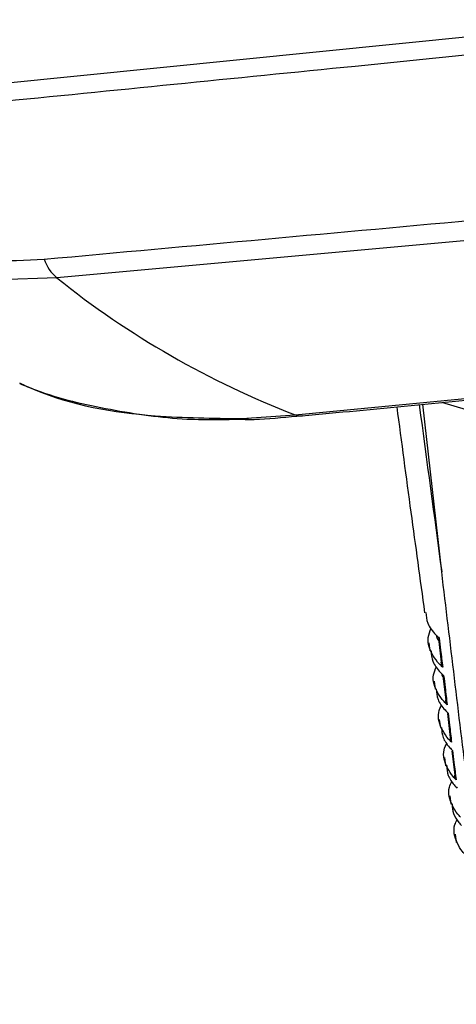
# Model space of a CAD drawing. Extents: x 2.5 to 57, y 1.3 to 41.8.
# Drawn here: x 27.8 to 28.2, y 21.9 to 22.8 of the extents above; entities that cross this region are included whole.
import ezdxf

# ---------------------------------------------------------------- set-up
doc = ezdxf.new("R2010")
doc.units = 0
doc.header["$LTSCALE"] = 1.5
doc.header["$MEASUREMENT"] = 0
doc.layers.add('OBJECT', color=7, linetype='CONTINUOUS')

msp = doc.modelspace()

# ---------------------------------------------------------------- linework, layer by layer
at = {"layer": 'OBJECT'}
for p, q in [((27.78874, 22.76728), (28.40964, 22.82923)), ((27.85998, 22.58515), (27.80455, 22.58347)), ((28.08517, 22.45573), (28.73537, 22.51836)), ((28.3015, 22.4438), (28.22377, 22.46742)), ((28.22355, 22.30728), (28.20561, 22.46568)), ((28.03453, 22.4522), (28.08517, 22.45573)), ((28.09139, 22.45472), (28.09187, 22.45477)), ((28.22045, 22.2443), (28.22308, 22.22188)), ((28.21133, 22.24025), (28.21238, 22.23257)), ((28.22469, 22.20885), (28.22735, 22.18628)), ((28.21629, 22.20407), (28.21734, 22.19638)), ((28.22894, 22.17341), (28.23162, 22.15069)), ((28.22124, 22.1679), (28.2223, 22.16019)), ((28.2262, 22.13172), (28.22726, 22.124)), ((28.23321, 22.13798), (28.23592, 22.11512)), ((28.23115, 22.09555), (28.23221, 22.08781)), ((28.23611, 22.05938), (28.23717, 22.05162))]:
    msp.add_line(p, q, dxfattribs=at)
for centre, radius, start, end in [((27.88613, 22.61608), 0.0405, 199.09481, 229.78669), ((28.38762, 23.24258), 0.84298, 231.25014, 248.97398), ((28.04034, 22.46842), 0.01723, 250.28081, 272.22859), ((28.09027, 22.46745), 0.01279, 246.48071, 275.00524)]:
    msp.add_arc(centre, radius, start, end, dxfattribs=at)
msp.add_ellipse((29.0369, 24.15156), major_axis=(-1.31747, 10.97873), ratio=0.094069, start_param=1.713697, end_param=1.728284, dxfattribs=at)
for points, knots in [([(28.43495, 22.8149), (28.33718, 22.80494), (28.12535, 22.78336), (27.91352, 22.76226), (27.79946, 22.75089)], [0, 0, 0, 0, 0.461524, 1, 1, 1, 1]), ([(27.84786, 22.60283), (27.98702, 22.61553), (28.25829, 22.64027), (28.52991, 22.66489), (28.66219, 22.67688)], [0, 0, 0, 0, 0.513008, 1, 1, 1, 1]), ([(28.6952, 22.66142), (28.67195, 22.6593), (28.54131, 22.64737), (28.26272, 22.62204), (28.00771, 22.59868), (27.85998, 22.58515)], [0, 0, 0, 0, 0.083466, 0.469044, 1, 1, 1, 1]), ([(27.7954, 22.60125), (27.7954, 22.60125), (27.81316, 22.60125), (27.83051, 22.60204), (27.84786, 22.60283)], [0, 0, 0, 0, 0.000029, 1, 1, 1, 1]), ([(28.09138, 22.45473), (28.16021, 22.46132), (28.37573, 22.48194), (28.59096, 22.50289), (28.73745, 22.51715)], [0, 0, 0, 0, 0.319363, 1, 1, 1, 1]), ([(27.82472, 22.48587), (27.82907, 22.48387), (27.86935, 22.46529), (27.94093, 22.45335), (28.00731, 22.45254), (28.03453, 22.4522)], [0, 0, 0, 0, 0.066661, 0.617348, 1, 1, 1, 1]), ([(27.82478, 22.4853), (27.82972, 22.48327), (27.85732, 22.47193), (27.91027, 22.46006), (27.97779, 22.45017), (28.02156, 22.45136), (28.04099, 22.45189)], [0, 0, 0, 0, 0.072357, 0.404348, 0.735713, 1, 1, 1, 1]), ([(28.18104, 22.46333), (28.18547, 22.43011), (28.19413, 22.36533), (28.20307, 22.3004), (28.20742, 22.26875)], [0, 0, 0, 0, 0.512697, 1, 1, 1, 1]), ([(28.04115, 22.45133), (28.0445, 22.45143), (28.06055, 22.45192), (28.07802, 22.45373), (28.09183, 22.45516)], [0, 0, 0, 0, 0.20903, 1, 1, 1, 1]), ([(28.27463, 21.89858), (28.2742, 21.90188), (28.27205, 21.91837), (28.26305, 21.98764), (28.24585, 22.12088), (28.23156, 22.24033), (28.22355, 22.30728)], [0, 0, 0, 0, 0.024147, 0.120738, 0.507103, 1, 1, 1, 1]), ([(28.20852, 22.26892), (28.2088, 22.26551), (28.20941, 22.2581), (28.21558, 22.25013), (28.22016, 22.24573), (28.22122, 22.24472)], [0, 0, 0, 0, 0.3965499, 0.8606395, 1, 1, 1, 1]), ([(28.22445, 22.21722), (28.22342, 22.2182), (28.21981, 22.22165), (28.21326, 22.23066), (28.20895, 22.2425), (28.21247, 22.25114), (28.21367, 22.25408)], [0, 0, 0, 0, 0.090454, 0.316027, 0.767278, 1, 1, 1, 1]), ([(28.2188, 22.24709), (28.21876, 22.24682), (28.2185, 22.24523), (28.21968, 22.24374), (28.22066, 22.24249)], [0, 0, 0, 0, 0.165349, 1, 1, 1, 1]), ([(28.22122, 22.24472), (28.22166, 22.24094), (28.22274, 22.23177), (28.22382, 22.2226), (28.22445, 22.21722)], [0, 0, 0, 0, 0.412557, 1, 1, 1, 1]), ([(28.21345, 22.23273), (28.2137, 22.22938), (28.21425, 22.22224), (28.22009, 22.21451), (28.22438, 22.21026), (28.22539, 22.20925)], [0, 0, 0, 0, 0.4015445, 0.8580825, 1, 1, 1, 1]), ([(28.22864, 22.18176), (28.22765, 22.18274), (28.22415, 22.1862), (28.21786, 22.19526), (28.21385, 22.20686), (28.21743, 22.21521), (28.21857, 22.21787)], [0, 0, 0, 0, 0.091099, 0.3218508, 0.7835389, 1, 1, 1, 1]), ([(28.22445, 22.21722), (28.22444, 22.21724), (28.22388, 22.21834), (28.22319, 22.2199), (28.22315, 22.22148), (28.22314, 22.22189)], [0, 0, 0, 0, 0.019934, 0.747608, 1, 1, 1, 1]), ([(28.22369, 22.21098), (28.22365, 22.21075), (28.22346, 22.2097), (28.22421, 22.2087), (28.2248, 22.20791)], [0, 0, 0, 0, 0.210334, 1, 1, 1, 1]), ([(28.22539, 22.20925), (28.22584, 22.20547), (28.22692, 22.1963), (28.228, 22.18714), (28.22864, 22.18176)], [0, 0, 0, 0, 0.412532, 1, 1, 1, 1]), ([(28.21839, 22.19654), (28.21862, 22.19326), (28.21911, 22.18638), (28.22462, 22.1789), (28.22861, 22.1748), (28.22958, 22.1738)], [0, 0, 0, 0, 0.407341, 0.855322, 1, 1, 1, 1]), ([(28.23285, 22.14631), (28.2319, 22.14728), (28.22851, 22.15076), (28.22248, 22.15986), (28.21876, 22.17123), (28.22239, 22.17928), (28.22347, 22.18167)], [0, 0, 0, 0, 0.0917705, 0.3279584, 0.8005995, 1, 1, 1, 1]), ([(28.22864, 22.18176), (28.22863, 22.18179), (28.22812, 22.18281), (28.22746, 22.18432), (28.22742, 22.18585), (28.22741, 22.18629)], [0, 0, 0, 0, 0.020552, 0.722033, 1, 1, 1, 1]), ([(28.22958, 22.1738), (28.23003, 22.17002), (28.23112, 22.16085), (28.23221, 22.15169), (28.23285, 22.14631)], [0, 0, 0, 0, 0.412495, 1, 1, 1, 1]), ([(28.22334, 22.16034), (28.22355, 22.15713), (28.22398, 22.15052), (28.22917, 22.14329), (28.23286, 22.13935), (28.23379, 22.13835)], [0, 0, 0, 0, 0.414043, 0.852326, 1, 1, 1, 1]), ([(28.23285, 22.14631), (28.23283, 22.14634), (28.23247, 22.14709), (28.23186, 22.14852), (28.23175, 22.15001), (28.23171, 22.1507)], [0, 0, 0, 0, 0.021344, 0.540969, 1, 1, 1, 1]), ([(28.23707, 22.11088), (28.23617, 22.11184), (28.23289, 22.11534), (28.22713, 22.12447), (28.22369, 22.1356), (28.22736, 22.14337), (28.22836, 22.14548)], [0, 0, 0, 0, 0.092469, 0.334366, 0.818519, 1, 1, 1, 1]), ([(28.23379, 22.13835), (28.23424, 22.13457), (28.23534, 22.12541), (28.23643, 22.11626), (28.23707, 22.11088)], [0, 0, 0, 0, 0.4124702, 1, 1, 1, 1]), ([(28.2283, 22.12415), (28.22848, 22.121), (28.22886, 22.11466), (28.23373, 22.10769), (28.23714, 22.10391), (28.23803, 22.10292)], [0, 0, 0, 0, 0.421766, 0.849064, 1, 1, 1, 1]), ([(28.23707, 22.11088), (28.23706, 22.11091), (28.23675, 22.11158), (28.23616, 22.11296), (28.23606, 22.11439), (28.236, 22.11513)], [0, 0, 0, 0, 0.0221062, 0.5009503, 1, 1, 1, 1]), ([(28.24132, 22.07546), (28.24046, 22.07642), (28.23729, 22.07993), (28.23181, 22.08909), (28.22864, 22.09999), (28.23234, 22.10746), (28.23325, 22.10931)], [0, 0, 0, 0, 0.093194, 0.341098, 0.837363, 1, 1, 1, 1]), ([(28.23327, 22.08796), (28.23343, 22.08487), (28.23375, 22.07881), (28.23831, 22.07209), (28.24143, 22.06848), (28.24228, 22.0675)], [0, 0, 0, 0, 0.4306559, 0.8454944, 1, 1, 1, 1]), ([(28.24559, 22.04005), (28.24477, 22.041), (28.24172, 22.04453), (28.23652, 22.05373), (28.23361, 22.06438), (28.23732, 22.07156), (28.23814, 22.07314)], [0, 0, 0, 0, 0.093949, 0.34818, 0.857204, 1, 1, 1, 1])]:
    msp.add_open_spline(points, degree=3, knots=knots, dxfattribs=at)

doc.saveas('drawing.dxf')
